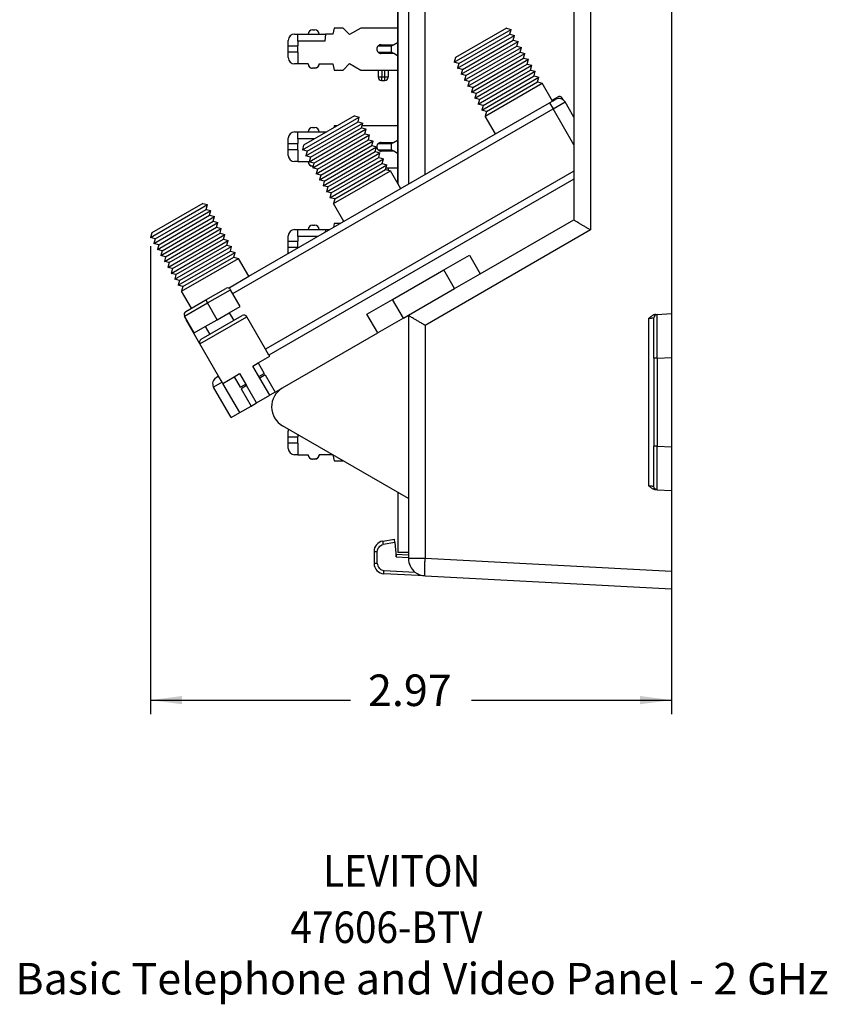
# Model space of a CAD drawing. Units: inches. Extents: x -20 to 20.1, y -5 to 15.7.
# Drawn here: x -2 to 2.6, y -5 to 0.6 of the extents above; entities that cross this region are included whole.
import ezdxf

# ---------------------------------------------------------------- set-up
doc = ezdxf.new("R2010")
doc.units = ezdxf.units.IN
doc.header["$MEASUREMENT"] = 0
doc.layers.add('1', color=7, linetype='Continuous')
doc.styles.add('CONVERTER_11', font='txt.shx', dxfattribs={"width": 0.9})
doc.dimstyles.new('ME10_DIM_10', dxfattribs={"dimtxt": 0.18, "dimasz": 0.18, "dimexe": 0.079921, "dimexo": 0.05, "dimgap": 0.1, "dimtad": 0, "dimtih": 1, "dimtoh": 1, "dimzin": 4, "dimdsep": 46, "dimtxsty": 'CONVERTER_11', "dimsah": 1, "dimcen": 0.09, "dimclrd": 2, "dimclre": 2, "dimclrt": 7, "dimadec": 0, "dimazin": 0, "dimtfac": 1, "dimtdec": 4, "dimtmove": 0, "dimatfit": 3, "dimfxl": 1, "dimtolj": 1, "dimtzin": 0, "dimarcsym": 0})

# ---------------------------------------------------------------- blocks, each defined once
blk = doc.blocks.new('SMT_110_IDC_3__1', base_point=(-0.4704, -0.7222))
at = {"color": 7, "linetype": 'Continuous'}
for p, q in [((-0.3314, -0.5601), (-0.3254, -0.5601)), ((-0.3254, -0.5601), (-0.3194, -0.5601)), ((-0.208, -0.5501), (-0.213, -0.5737)), ((-0.1722, -0.5501), (-0.208, -0.5501)), ((-0.4344, -0.5851), (-0.4154, -0.5851)), ((-0.4154, -0.5851), (-0.3564, -0.5851)), ((-0.4154, -0.6251), (-0.4154, -0.5851)), ((-0.3564, -0.5851), (-0.2944, -0.5851)), ((-0.2944, -0.5851), (-0.2585, -0.5851)), ((-0.2585, -0.5851), (-0.2599, -0.6007)), ((-0.2585, -0.5851), (-0.2328, -0.5851)), ((-0.4704, -0.6521), (-0.4704, -0.6211)), ((-0.4704, -0.6881), (-0.4704, -0.6521)), ((-0.4704, -0.6521), (-0.4154, -0.6521)), ((-0.4154, -0.6251), (-0.4154, -0.6521)), ((-0.3021, -0.6251), (-0.4154, -0.6251)), ((-0.4154, -0.6881), (-0.4154, -0.6521)), ((-0.4154, -0.6881), (-0.4704, -0.6881)), ((-0.4704, -0.7191), (-0.4704, -0.6881)), ((-0.4154, -0.6881), (-0.4154, -0.6905))]:
    blk.add_line(p, q, dxfattribs=at)
for centre, radius, start, end in [((-0.3314, -0.5851), 0.025, 90, -180), ((-0.3194, -0.5851), 0.025, 0, 90), ((-0.4344, -0.6211), 0.036, 90, 180), ((-0.4344, -0.7191), 0.036, 180, -175.0055)]:
    blk.add_arc(centre, radius, start, end, dxfattribs=at)
blk = doc.blocks.new('PWB__5', base_point=(0.1536, -2.4276))
at = {"color": 7, "linetype": 'Continuous'}
for p, q in [((0.2158, 3.3224), (0.2158, 3.3173)), ((0.2158, 3.3173), (0.2158, 3.1603)), ((0.1538, 3.314), (0.1538, 2.9574)), ((0.2158, 3.1603), (0.2158, 2.9942)), ((0.2158, 2.9942), (0.2158, 2.9289)), ((0.1536, 2.9574), (0.1536, 2.7966)), ((0.1538, 2.9574), (0.1536, 2.9574)), ((0.1538, 2.9574), (0.1538, 2.5974)), ((0.2158, 2.9289), (0.2158, 2.8656)), ((0.2158, 2.8656), (0.2158, 2.6124)), ((0.1536, 2.7966), (0.1536, 2.7366)), ((0.1536, 2.7366), (0.1536, 2.7146)), ((0.1536, 2.7146), (0.1536, 2.6386)), ((0.1536, 2.6386), (0.1536, 2.5566)), ((0.1538, 2.5974), (0.1538, 2.5824)), ((0.1536, 2.5566), (0.1536, 2.2388)), ((0.1538, 2.5824), (0.1538, 2.5564)), ((0.1538, 2.5564), (0.1538, 2.5414)), ((0.1538, 2.5414), (0.1538, 2.4364)), ((0.1538, 2.4364), (0.1538, -0.3219)), ((0.2158, 2.4214), (0.2158, 2.2409)), ((0.1536, 2.2388), (0.1536, 2.1788)), ((0.2158, 2.2409), (0.2158, 2.1411)), ((0.1536, 2.1788), (0.1536, 2.1568)), ((0.1536, 2.1568), (0.1536, 2.0808)), ((0.2158, 2.1411), (0.2158, -0.3261)), ((0.1536, 2.0808), (0.1536, 1.9988)), ((0.1536, 1.9988), (0.1536, 1.681)), ((0.1536, 1.681), (0.1536, 1.621)), ((0.1536, 1.621), (0.1536, 1.599)), ((0.1536, 1.599), (0.1536, 1.523)), ((0.1536, 1.523), (0.1536, 1.441)), ((0.1536, 1.441), (0.1536, 1.1233)), ((0.1536, 1.1233), (0.1536, 1.0633)), ((0.1536, 1.0633), (0.1536, 1.0413)), ((0.1536, 1.0413), (0.1536, 0.9653)), ((0.1536, 0.9653), (0.1536, 0.8833)), ((0.1536, 0.8833), (0.1536, 0.5655)), ((0.1536, 0.5655), (0.1536, 0.5055)), ((0.1536, 0.5055), (0.1536, 0.4835)), ((0.1536, 0.4835), (0.1536, 0.4075)), ((0.1536, 0.4075), (0.1536, 0.3255)), ((0.1536, 0.3255), (0.1536, 0.0077)), ((0.1536, 0.0077), (0.1536, -0.0523)), ((0.1536, -0.0523), (0.1536, -0.0743)), ((0.1536, -0.0743), (0.1536, -0.1503)), ((0.1536, -0.1503), (0.1536, -0.2323)), ((0.1536, -0.2323), (0.1536, -0.3216)), ((0.2158, -1.074), (0.2158, -1.2813)), ((0.2158, -1.2813), (0.2158, -1.3811)), ((0.2158, -1.3811), (0.2158, -1.5616)), ((0.2158, -1.5616), (0.2158, -1.5916)), ((0.2158, -1.5916), (0.2158, -1.6666)), ((0.2158, -1.6666), (0.2158, -1.6966)), ((0.2158, -1.6966), (0.2158, -1.7226)), ((0.2158, -1.7226), (0.2158, -1.7526)), ((0.2158, -1.7526), (0.2158, -2.0058)), ((0.2158, -2.0058), (0.2158, -2.0691)), ((0.2158, -2.0691), (0.2158, -2.1201)), ((0.1538, -2.0843), (0.1538, -2.4276)), ((0.2158, -2.1201), (0.2158, -2.1344)), ((0.2158, -2.1344), (0.2158, -2.2974)), ((0.2158, -2.2974), (0.2158, -2.4276)), ((0.2158, -2.4276), (0.1538, -2.4276))]:
    blk.add_line(p, q, dxfattribs=at)
blk = doc.blocks.new('SMT_110_IDC_1__6', base_point=(-0.4704, -1.9056))
at = {"color": 7, "linetype": 'Continuous'}
for p, q in [((-0.4704, -1.7676), (-0.4704, -1.7366)), ((-0.4704, -1.7676), (-0.4154, -1.7676)), ((-0.4704, -1.8036), (-0.4704, -1.7676)), ((-0.4154, -1.7557), (-0.4154, -1.7676)), ((-0.4154, -1.8036), (-0.4154, -1.7676)), ((-0.4704, -1.8346), (-0.4704, -1.8036)), ((-0.4154, -1.8036), (-0.4704, -1.8036)), ((-0.4154, -1.8036), (-0.4154, -1.8706)), ((-0.4154, -1.8706), (-0.4344, -1.8706)), ((-0.4154, -1.8706), (-0.3564, -1.8706)), ((-0.3564, -1.8706), (-0.3563, -1.8706)), ((-0.3194, -1.8956), (-0.3314, -1.8956)), ((-0.2946, -1.8706), (-0.2944, -1.8706)), ((-0.2164, -1.8706), (-0.2944, -1.8706)), ((-0.2153, -1.8712), (-0.208, -1.9056)), ((-0.208, -1.9056), (-0.1569, -1.9056)), ((-0.1569, -1.9056), (-0.1565, -1.9052))]:
    blk.add_line(p, q, dxfattribs=at)
for centre, radius, start, end in [((-0.4344, -1.7366), 0.036, 161.2345, 180), ((-0.4344, -1.8346), 0.036, 180, -90), ((-0.3314, -1.8706), 0.025, 180, -90), ((-0.3194, -1.8706), 0.025, -90, 0)]:
    blk.add_arc(centre, radius, start, end, dxfattribs=at)
for points, knots in [([(-0.3563, -1.8706), (-0.3562, -1.8719), (-0.3561, -1.8745), (-0.3551, -1.8785), (-0.353, -1.8835), (-0.3493, -1.8884), (-0.344, -1.8924), (-0.339, -1.8945), (-0.3348, -1.8954), (-0.3325, -1.8956), (-0.3314, -1.8956)], [0, 0, 0, 0, 0.00386165, 0.00772377, 0.01243946, 0.01992637, 0.0259707, 0.03213294, 0.03590005, 0.03900258, 0.03900258, 0.03900258, 0.03900258]), ([(-0.2946, -1.8706), (-0.2946, -1.8717), (-0.2947, -1.8743), (-0.2959, -1.8793), (-0.2984, -1.8843), (-0.3024, -1.889), (-0.3069, -1.8924), (-0.3118, -1.8945), (-0.3161, -1.8954), (-0.3184, -1.8956), (-0.3194, -1.8956)], [0, 0, 0, 0, 0.00332862, 0.00772332, 0.01521074, 0.01992589, 0.02597022, 0.03213246, 0.03589957, 0.0390021, 0.0390021, 0.0390021, 0.0390021])]:
    blk.add_open_spline(points, degree=3, knots=knots, dxfattribs=at)
blk = doc.blocks.new('SMT_110_IDC_4__7', base_point=(-0.4704, -0.2463))
at = {"color": 7, "linetype": 'Continuous'}
for p, q in [((-0.208, 0.0077), (-0.2105, -0.0039)), ((-0.1903, 0.0077), (-0.208, 0.0077)), ((0.1536, 0.0077), (-0.0496, 0.0077)), ((0.1536, 0.0077), (0.1536, -0.0523)), ((-0.4344, -0.0273), (-0.4154, -0.0273)), ((-0.4154, -0.0273), (-0.3564, -0.0273)), ((-0.4154, -0.0673), (-0.4154, -0.0273)), ((-0.3564, -0.0273), (-0.2944, -0.0273)), ((-0.3314, -0.0023), (-0.3254, -0.0023)), ((-0.3254, -0.0023), (-0.3194, -0.0023)), ((-0.2944, -0.0273), (-0.2585, -0.0273)), ((-0.2585, -0.0273), (-0.2589, -0.0319)), ((-0.2585, -0.0273), (-0.2509, -0.0273)), ((0.1536, -0.0523), (0.1536, -0.0743)), ((-0.4704, -0.0943), (-0.4704, -0.0633)), ((-0.4704, -0.1303), (-0.4704, -0.0943)), ((-0.4704, -0.0943), (-0.4154, -0.0943)), ((-0.4154, -0.0673), (-0.4154, -0.0943)), ((-0.3202, -0.0673), (-0.4154, -0.0673)), ((-0.4154, -0.1303), (-0.4154, -0.0943)), ((0.0428, -0.0943), (0.1189, -0.0943)), ((0.0601, -0.0874), (0.1309, -0.0874)), ((0.1189, -0.0943), (0.1309, -0.0874)), ((0.1189, -0.1303), (0.1189, -0.0943)), ((0.1309, -0.0874), (0.1536, -0.0743)), ((-0.4154, -0.1303), (-0.4704, -0.1303)), ((-0.4704, -0.1613), (-0.4704, -0.1303)), ((-0.4154, -0.1303), (-0.4154, -0.1973)), ((0.0427, -0.1303), (0.1189, -0.1303)), ((0.1312, -0.1374), (0.0601, -0.1374)), ((0.1312, -0.1374), (0.1189, -0.1303)), ((0.1536, -0.1503), (0.1312, -0.1374)), ((0.1536, -0.1503), (0.1536, -0.2323)), ((-0.4154, -0.1973), (-0.4344, -0.1973)), ((-0.4154, -0.1973), (-0.3564, -0.1973)), ((-0.3564, -0.1973), (-0.3563, -0.1973)), ((-0.3281, -0.2223), (-0.3314, -0.2223)), ((0.0878, -0.2323), (0.0996, -0.2323)), ((0.0996, -0.2323), (0.1536, -0.2323)), ((0.0996, -0.2323), (0.0996, -0.2463))]:
    blk.add_line(p, q, dxfattribs=at)
for centre, radius, start, end in [((-0.4344, -0.0633), 0.036, 90, 180), ((-0.3314, -0.0273), 0.025, 90, -180), ((-0.3194, -0.0273), 0.025, 0, 90), ((0.0601, -0.1124), 0.025, 133.6629, -134.2267), ((0.0601, -0.1124), 0.025, 90, 133.6629), ((-0.4344, -0.1613), 0.036, 180, -90), ((0.0601, -0.1124), 0.025, -134.2267, -90), ((-0.3314, -0.1973), 0.025, 180, -90)]:
    blk.add_arc(centre, radius, start, end, dxfattribs=at)
blk.add_open_spline([(-0.3563, -0.1973), (-0.3562, -0.1984), (-0.3561, -0.201), (-0.3551, -0.2055), (-0.3528, -0.2106), (-0.3491, -0.215), (-0.3444, -0.2188), (-0.3394, -0.2211), (-0.3348, -0.2221), (-0.3325, -0.2222), (-0.3314, -0.2223)], degree=3, knots=[0, 0, 0, 0, 0.00332862, 0.00772332, 0.01382312, 0.01993067, 0.02472842, 0.03213319, 0.03590029, 0.03900283, 0.03900283, 0.03900283, 0.03900283], dxfattribs=at)
blk = doc.blocks.new('SMT_110_IDC_5__8', base_point=(-0.4704, 0.2655))
at = {"color": 7, "linetype": 'Continuous'}
for p, q in [((-0.208, 0.5655), (-0.2154, 0.5305)), ((-0.1569, 0.5655), (-0.208, 0.5655)), ((-0.1204, 0.529), (-0.1569, 0.5655)), ((-0.0572, 0.5655), (-0.1204, 0.529)), ((0.1536, 0.5655), (-0.0572, 0.5655)), ((0.1536, 0.5655), (0.1536, 0.5055)), ((-0.4344, 0.5305), (-0.4154, 0.5305)), ((-0.4154, 0.5305), (-0.3564, 0.5305)), ((-0.4154, 0.4905), (-0.4154, 0.5305)), ((-0.3564, 0.5305), (-0.2944, 0.5305)), ((-0.3314, 0.5555), (-0.3254, 0.5555)), ((-0.3254, 0.5555), (-0.3194, 0.5555)), ((-0.2944, 0.5305), (-0.2585, 0.5305)), ((-0.2585, 0.5305), (-0.262, 0.4905)), ((-0.2154, 0.5305), (-0.2585, 0.5305)), ((-0.4704, 0.4635), (-0.4704, 0.4945)), ((-0.4704, 0.4275), (-0.4704, 0.4635)), ((-0.4704, 0.4635), (-0.4154, 0.4635)), ((-0.4154, 0.4905), (-0.4154, 0.4635)), ((-0.262, 0.4905), (-0.4154, 0.4905)), ((-0.4154, 0.4275), (-0.4154, 0.4635)), ((0.0428, 0.4635), (0.1189, 0.4635)), ((0.0601, 0.4704), (0.1309, 0.4704)), ((0.1189, 0.4635), (0.1309, 0.4704)), ((0.1189, 0.4275), (0.1189, 0.4635)), ((0.1309, 0.4704), (0.1536, 0.4835)), ((0.1536, 0.5055), (0.1536, 0.4835)), ((-0.4704, 0.3965), (-0.4704, 0.4275)), ((-0.4154, 0.4275), (-0.4704, 0.4275)), ((-0.4154, 0.4275), (-0.4154, 0.3605)), ((0.0427, 0.4275), (0.1189, 0.4275)), ((0.1312, 0.4204), (0.0601, 0.4204)), ((0.1312, 0.4204), (0.1189, 0.4275)), ((0.1536, 0.4075), (0.1312, 0.4204)), ((0.1536, 0.4075), (0.1536, 0.3255)), ((-0.4154, 0.3605), (-0.4344, 0.3605)), ((-0.3564, 0.3605), (-0.4154, 0.3605)), ((-0.3564, 0.3605), (-0.3563, 0.3605)), ((-0.2946, 0.3605), (-0.2944, 0.3605)), ((-0.2944, 0.3605), (-0.2154, 0.3605)), ((-0.2154, 0.3605), (-0.208, 0.3255)), ((-0.1569, 0.3255), (-0.1204, 0.362)), ((-0.1204, 0.362), (-0.0572, 0.3255)), ((-0.3194, 0.3355), (-0.3314, 0.3355)), ((-0.208, 0.3255), (-0.1569, 0.3255)), ((-0.0572, 0.3255), (0.0426, 0.3255)), ((0.0426, 0.3255), (0.0426, 0.2853)), ((0.0426, 0.3255), (0.0626, 0.3255)), ((0.0626, 0.3255), (0.0796, 0.3255)), ((0.0796, 0.3255), (0.0996, 0.3255)), ((0.0996, 0.3255), (0.0996, 0.2853)), ((0.0996, 0.3255), (0.1536, 0.3255)), ((0.0626, 0.2655), (0.0624, 0.2655)), ((0.0626, 0.2655), (0.0796, 0.2655)), ((0.0798, 0.2655), (0.0796, 0.2655))]:
    blk.add_line(p, q, dxfattribs=at)
at = {"color": 124, "linetype": 'Continuous'}
for p, q in [((0.0626, 0.2853), (0.0426, 0.2853)), ((0.0626, 0.3255), (0.0626, 0.2853)), ((0.0626, 0.2655), (0.0626, 0.2853)), ((0.0796, 0.2853), (0.0626, 0.2853)), ((0.0796, 0.3255), (0.0796, 0.2853)), ((0.0996, 0.2853), (0.0796, 0.2853)), ((0.0796, 0.2853), (0.0796, 0.2655))]:
    blk.add_line(p, q, dxfattribs=at)
at = {"color": 7, "linetype": 'Continuous'}
for centre, radius, start, end in [((-0.4344, 0.4945), 0.036, 90, 180), ((-0.3314, 0.5305), 0.025, 90, -180), ((-0.3194, 0.5305), 0.025, 0, 90), ((0.0601, 0.4454), 0.025, 133.6629, -134.2267), ((0.0601, 0.4454), 0.025, 90, 133.6629), ((-0.4344, 0.3965), 0.036, 180, -90), ((0.0601, 0.4454), 0.025, -134.2267, -90), ((-0.3314, 0.3605), 0.025, 180, -90), ((-0.3194, 0.3605), 0.025, -90, 0), ((0.0624, 0.2853), 0.0198, 180, -90), ((0.0798, 0.2853), 0.0198, -90, 0)]:
    blk.add_arc(centre, radius, start, end, dxfattribs=at)
for points, knots in [([(-0.3563, 0.3605), (-0.3562, 0.359), (-0.3561, 0.3564), (-0.3549, 0.352), (-0.3528, 0.3472), (-0.3489, 0.3424), (-0.344, 0.3387), (-0.339, 0.3366), (-0.3348, 0.3357), (-0.3325, 0.3356), (-0.3314, 0.3355)], [0, 0, 0, 0, 0.00439463, 0.00772332, 0.01382312, 0.01993067, 0.025975, 0.03213724, 0.03590434, 0.03900688, 0.03900688, 0.03900688, 0.03900688]), ([(-0.2946, 0.3605), (-0.2946, 0.3594), (-0.2947, 0.3568), (-0.2958, 0.3523), (-0.2981, 0.3472), (-0.3023, 0.3421), (-0.3073, 0.3385), (-0.3123, 0.3365), (-0.3161, 0.3357), (-0.3184, 0.3356), (-0.3194, 0.3355)], [0, 0, 0, 0, 0.00332862, 0.00772332, 0.01382312, 0.01993067, 0.02737467, 0.03213272, 0.03589982, 0.03900236, 0.03900236, 0.03900236, 0.03900236])]:
    blk.add_open_spline(points, degree=3, knots=knots, dxfattribs=at)
blk = doc.blocks.new('1X9_Bridged_Telephone_Board__10', base_point=(-0.4704, -2.4276))
for name, p in [('PWB__5', (0.1536, -2.4276)), ('SMT_110_IDC_5__8', (-0.4704, 0.2655)), ('SMT_110_IDC_4__7', (-0.4704, -0.2463)), ('SMT_110_IDC_3__1', (-0.4704, -0.7222)), ('SMT_110_IDC_1__6', (-0.4704, -1.9056))]:
    blk.add_blockref(name, p)
blk = doc.blocks.new('screw1__11', base_point=(-1.0645, -1.4847))
at = {"color": 7, "linetype": 'Continuous'}
for p, q in [((-0.9404, -0.9868), (-0.8262, -0.9209)), ((-0.7442, -1.0235), (-0.7993, -0.9281)), ((-1.0546, -1.0527), (-0.9404, -0.9868)), ((-0.9404, -0.9868), (-0.9306, -1.0038)), ((-0.8754, -1.0993), (-0.9306, -1.0038)), ((-0.8754, -1.0993), (-0.8072, -1.0599)), ((-0.8072, -1.0599), (-0.7442, -1.0235)), ((-0.8072, -1.0599), (-0.7817, -1.1043)), ((-1.0067, -1.1751), (-1.0618, -1.0796)), ((-0.9436, -1.1387), (-0.8754, -1.0993)), ((-1.0067, -1.1751), (-0.9436, -1.1387)), ((-0.9436, -1.1387), (-0.918, -1.183)), ((-0.6419, -1.3463), (-0.6074, -1.406)), ((-0.7783, -1.4251), (-0.7438, -1.4847)), ((-0.6381, -1.4237), (-0.6074, -1.406)), ((-0.7438, -1.4847), (-0.7131, -1.467))]:
    blk.add_line(p, q, dxfattribs=at)
at = {"color": 124, "linetype": 'Continuous'}
for p, q in [((-0.9306, -1.0038), (-0.7993, -0.9281)), ((-1.0618, -1.0796), (-0.9306, -1.0038))]:
    blk.add_line(p, q, dxfattribs=at)
at = {"color": 7, "linetype": 'Continuous'}
for centre, start, end in [((-0.8163, -0.9379), 30, 120), ((-1.0448, -1.0698), 120, -150)]:
    blk.add_arc(centre, 0.0197, start, end, dxfattribs=at)
blk = doc.blocks.new('screw2__12', base_point=(1.0342, 0.1532))
at = {"color": 7, "linetype": 'Continuous'}
for p, q in [((1.0342, 0.1532), (1.0661, 0.1717)), ((1.0983, 0.1553), (1.093, 0.1645))]:
    blk.add_line(p, q, dxfattribs=at)
at = {"color": 124, "linetype": 'Continuous'}
blk.add_line((1.0874, 0.1612), (1.093, 0.1645), dxfattribs=at)
at = {"color": 7, "linetype": 'Continuous'}
blk.add_arc((1.076, 0.1546), 0.0197, 30, 120, dxfattribs=at)
blk = doc.blocks.new('screws2__13', base_point=(-1.0645, -1.4847))
for name, p in [('screw2__12', (1.0342, 0.1532)), ('screw1__11', (-1.0645, -1.4847))]:
    blk.add_blockref(name, p)
blk = doc.blocks.new('58171-01__14', base_point=(-1.2559, -1.6581))
at = {"color": 7, "linetype": 'Continuous'}
for p, q in [((0.774, 0.5645), (0.4833, 0.3966)), ((0.774, 0.5645), (0.8009, 0.5572)), ((0.4761, 0.3697), (0.8009, 0.5572)), ((0.4958, 0.3357), (0.8206, 0.5232)), ((0.503, 0.3625), (0.7937, 0.5304)), ((0.7937, 0.5304), (0.8009, 0.5572)), ((0.7937, 0.5304), (0.8206, 0.5232)), ((0.8134, 0.4963), (0.8206, 0.5232)), ((0.5155, 0.3016), (0.8403, 0.4891)), ((0.5227, 0.3284), (0.8134, 0.4963)), ((0.5352, 0.2675), (0.8599, 0.455)), ((0.5424, 0.2943), (0.8331, 0.4622)), ((0.8134, 0.4963), (0.8403, 0.4891)), ((0.8331, 0.4622), (0.8403, 0.4891)), ((0.8331, 0.4622), (0.8599, 0.455)), ((0.8527, 0.4281), (0.8599, 0.455)), ((0.4833, 0.3966), (0.4761, 0.3697)), ((0.5549, 0.2334), (0.8796, 0.4209)), ((0.5621, 0.2603), (0.8527, 0.4281)), ((0.5818, 0.2262), (0.8724, 0.394)), ((0.8527, 0.4281), (0.8796, 0.4209)), ((0.8724, 0.394), (0.8796, 0.4209)), ((0.8724, 0.394), (0.8993, 0.3868)), ((0.503, 0.3625), (0.4761, 0.3697)), ((0.503, 0.3625), (0.4958, 0.3357)), ((0.5746, 0.1993), (0.8993, 0.3868)), ((0.5942, 0.1652), (0.919, 0.3527)), ((0.6014, 0.1921), (0.8921, 0.3599)), ((0.8921, 0.3599), (0.8993, 0.3868)), ((0.8921, 0.3599), (0.919, 0.3527)), ((0.9118, 0.3258), (0.919, 0.3527)), ((0.5227, 0.3284), (0.4958, 0.3357)), ((0.5227, 0.3284), (0.5155, 0.3016)), ((0.5424, 0.2943), (0.5155, 0.3016)), ((0.5424, 0.2943), (0.5352, 0.2675)), ((0.6139, 0.1311), (0.9387, 0.3186)), ((0.6211, 0.158), (0.9118, 0.3258)), ((0.6336, 0.097), (0.9584, 0.2845)), ((0.6408, 0.1239), (0.9315, 0.2917)), ((0.9118, 0.3258), (0.9387, 0.3186)), ((0.9315, 0.2917), (0.9387, 0.3186)), ((0.9315, 0.2917), (0.9584, 0.2845)), ((0.9512, 0.2576), (0.9584, 0.2845)), ((0.5621, 0.2603), (0.5352, 0.2675)), ((0.5621, 0.2603), (0.5549, 0.2334)), ((0.5818, 0.2262), (0.5549, 0.2334)), ((0.5818, 0.2262), (0.5746, 0.1993)), ((0.6533, 0.0629), (0.9781, 0.2504)), ((0.6605, 0.0898), (0.9512, 0.2576)), ((0.9512, 0.2576), (0.9781, 0.2504)), ((1.0371, 0.1481), (0.9781, 0.2504)), ((0.6014, 0.1921), (0.5746, 0.1993)), ((0.6014, 0.1921), (0.5942, 0.1652)), ((0.6211, 0.158), (0.5942, 0.1652)), ((0.6211, 0.158), (0.6139, 0.1311)), ((0.6408, 0.1239), (0.6139, 0.1311)), ((0.6408, 0.1239), (0.6336, 0.097)), ((0.7123, -0.0394), (1.0205, 0.1385)), ((1.0205, 0.1385), (1.0371, 0.1481)), ((1.0371, 0.1481), (1.0546, 0.1582)), ((1.1588, 0.0563), (1.1084, 0.1438)), ((-0.3899, -0.1303), (-0.0651, 0.0572)), ((-0.092, 0.0645), (-0.3827, -0.1034)), ((-0.092, 0.0645), (-0.0651, 0.0572)), ((-0.0723, 0.0304), (-0.0651, 0.0572)), ((0.6605, 0.0898), (0.6336, 0.097)), ((0.6605, 0.0898), (0.6533, 0.0629)), ((0.7123, -0.0394), (0.6533, 0.0629)), ((-0.3702, -0.1643), (-0.0455, 0.0232)), ((-0.363, -0.1375), (-0.0723, 0.0304)), ((-0.0723, 0.0304), (-0.0455, 0.0232)), ((-0.0527, -0.0037), (-0.0455, 0.0232)), ((-0.6949, -0.8519), (0.7123, -0.0394)), ((-0.3505, -0.1984), (-0.0258, -0.0109)), ((-0.3433, -0.1716), (-0.0527, -0.0037)), ((-0.3308, -0.2325), (-0.0061, -0.045)), ((-0.3236, -0.2057), (-0.033, -0.0378)), ((-0.0527, -0.0037), (-0.0258, -0.0109)), ((-0.033, -0.0378), (-0.0258, -0.0109)), ((-0.033, -0.0378), (-0.0061, -0.045)), ((-0.0133, -0.0719), (-0.0061, -0.045)), ((-0.3827, -0.1034), (-0.3899, -0.1303)), ((-0.3112, -0.2666), (0.0136, -0.0791)), ((-0.304, -0.2397), (-0.0133, -0.0719)), ((-0.2843, -0.2738), (0.0064, -0.106)), ((-0.0133, -0.0719), (0.0136, -0.0791)), ((0.0064, -0.106), (0.0136, -0.0791)), ((0.0064, -0.106), (0.0333, -0.1132)), ((-0.363, -0.1375), (-0.3899, -0.1303)), ((-0.363, -0.1375), (-0.3702, -0.1643)), ((-0.3433, -0.1716), (-0.3702, -0.1643)), ((-0.2915, -0.3007), (0.0333, -0.1132)), ((-0.2718, -0.3348), (0.053, -0.1473)), ((-0.2646, -0.3079), (0.0261, -0.1401)), ((0.0261, -0.1401), (0.0333, -0.1132)), ((0.0261, -0.1401), (0.053, -0.1473)), ((0.0458, -0.1742), (0.053, -0.1473)), ((-0.3433, -0.1716), (-0.3505, -0.1984)), ((-0.3236, -0.2057), (-0.3505, -0.1984)), ((-0.3236, -0.2057), (-0.3308, -0.2325)), ((-0.2521, -0.3689), (0.0727, -0.1814)), ((-0.2449, -0.342), (0.0458, -0.1742)), ((-0.2324, -0.403), (0.0923, -0.2155)), ((-0.2252, -0.3761), (0.0655, -0.2083)), ((0.0458, -0.1742), (0.0727, -0.1814)), ((0.0655, -0.2083), (0.0727, -0.1814)), ((0.0655, -0.2083), (0.0923, -0.2155)), ((0.0851, -0.2424), (0.0923, -0.2155)), ((1.1588, -0.2521), (-0.5999, -1.2675)), ((-0.304, -0.2397), (-0.3308, -0.2325)), ((-0.304, -0.2397), (-0.3112, -0.2666)), ((-0.2843, -0.2738), (-0.3112, -0.2666)), ((-0.2843, -0.2738), (-0.2915, -0.3007)), ((-0.2127, -0.4371), (0.112, -0.2496)), ((-0.2055, -0.4102), (0.0851, -0.2424)), ((0.0851, -0.2424), (0.112, -0.2496)), ((0.1711, -0.3519), (0.112, -0.2496)), ((-0.2646, -0.3079), (-0.2915, -0.3007)), ((-0.2646, -0.3079), (-0.2718, -0.3348)), ((-0.2449, -0.342), (-0.2718, -0.3348)), ((-0.2449, -0.342), (-0.2521, -0.3689)), ((-0.2252, -0.3761), (-0.2521, -0.3689)), ((-0.2252, -0.3761), (-0.2324, -0.403)), ((-1.2559, -0.6303), (-0.9312, -0.4428)), ((-0.9581, -0.4355), (-1.2487, -0.6034)), ((-0.9581, -0.4355), (-0.9312, -0.4428)), ((-0.9384, -0.4696), (-0.9312, -0.4428)), ((-0.2055, -0.4102), (-0.2324, -0.403)), ((-0.2055, -0.4102), (-0.2127, -0.4371)), ((-0.1537, -0.5394), (-0.2127, -0.4371)), ((-1.2362, -0.6643), (-0.9115, -0.4768)), ((-1.229, -0.6375), (-0.9384, -0.4696)), ((-1.2093, -0.6716), (-0.9187, -0.5037)), ((-0.9384, -0.4696), (-0.9115, -0.4768)), ((-0.9187, -0.5037), (-0.9115, -0.4768)), ((-0.9187, -0.5037), (-0.8918, -0.5109)), ((-1.2166, -0.6984), (-0.8918, -0.5109)), ((-1.1969, -0.7325), (-0.8721, -0.545)), ((-1.1897, -0.7057), (-0.899, -0.5378)), ((-0.899, -0.5378), (-0.8918, -0.5109)), ((-0.899, -0.5378), (-0.8721, -0.545)), ((-0.8793, -0.5719), (-0.8721, -0.545)), ((0.6248, -0.8377), (1.1588, -0.5295)), ((-1.2487, -0.6034), (-1.2559, -0.6303)), ((-1.1772, -0.7666), (-0.8524, -0.5791)), ((-1.17, -0.7397), (-0.8793, -0.5719)), ((-1.1575, -0.8007), (-0.8327, -0.6132)), ((-1.1503, -0.7738), (-0.8596, -0.606)), ((-0.8793, -0.5719), (-0.8524, -0.5791)), ((-0.8596, -0.606), (-0.8524, -0.5791)), ((-0.8596, -0.606), (-0.8327, -0.6132)), ((-0.8399, -0.6401), (-0.8327, -0.6132)), ((-1.229, -0.6375), (-1.2559, -0.6303)), ((-1.229, -0.6375), (-1.2362, -0.6643)), ((-1.2093, -0.6716), (-1.2362, -0.6643)), ((-1.2093, -0.6716), (-1.2166, -0.6984)), ((-1.1378, -0.8348), (-0.8131, -0.6473)), ((-1.1306, -0.8079), (-0.8399, -0.6401)), ((-1.1109, -0.842), (-0.8203, -0.6742)), ((-0.8399, -0.6401), (-0.8131, -0.6473)), ((-0.8203, -0.6742), (-0.8131, -0.6473)), ((-0.8203, -0.6742), (-0.7934, -0.6814)), ((-1.1897, -0.7057), (-1.2166, -0.6984)), ((-1.1897, -0.7057), (-1.1969, -0.7325)), ((-1.1181, -0.8689), (-0.7934, -0.6814)), ((-1.0984, -0.903), (-0.7737, -0.7155)), ((-1.0912, -0.8761), (-0.8006, -0.7083)), ((-0.8006, -0.7083), (-0.7934, -0.6814)), ((-0.8006, -0.7083), (-0.7737, -0.7155)), ((-0.7809, -0.7424), (-0.7737, -0.7155)), ((0.4167, -0.8147), (0.5628, -0.7303)), ((0.5628, -0.7303), (0.6248, -0.8377)), ((-1.17, -0.7397), (-1.1969, -0.7325)), ((-1.17, -0.7397), (-1.1772, -0.7666)), ((-1.1503, -0.7738), (-1.1772, -0.7666)), ((-1.1503, -0.7738), (-1.1575, -0.8007)), ((-1.0788, -0.9371), (-0.754, -0.7496)), ((-1.0716, -0.9102), (-0.7809, -0.7424)), ((-0.7809, -0.7424), (-0.754, -0.7496)), ((-0.6949, -0.8519), (-0.754, -0.7496)), ((-1.1306, -0.8079), (-1.1575, -0.8007)), ((-1.1306, -0.8079), (-1.1378, -0.8348)), ((-1.1109, -0.842), (-1.1378, -0.8348)), ((-1.1109, -0.842), (-1.1181, -0.8689)), ((0.1244, -0.9835), (0.4167, -0.8147)), ((0.4787, -0.9221), (0.6248, -0.8377)), ((-1.0912, -0.8761), (-1.1181, -0.8689)), ((-1.0912, -0.8761), (-1.0984, -0.903)), ((-0.8111, -0.9189), (-0.6949, -0.8519)), ((-1.0716, -0.9102), (-1.0984, -0.903)), ((-1.0716, -0.9102), (-1.0788, -0.9371)), ((-1.0227, -1.0343), (-1.0788, -0.9371)), ((0.3105, -1.0192), (0.4787, -0.9221)), ((-0.0218, -1.0679), (0.1244, -0.9835)), ((0.2158, -1.074), (0.3105, -1.0192)), ((-0.9738, -1.2379), (-1.0516, -1.1033)), ((-0.9666, -1.2111), (-0.7331, -1.0762)), ((-0.5999, -1.2675), (-0.7062, -1.0834)), ((0.0402, -1.1753), (-0.0218, -1.0679)), ((0.1864, -1.0909), (0.0402, -1.1753)), ((0.1864, -1.0909), (0.2158, -1.074)), ((-0.5028, -1.4888), (0.0402, -1.1753)), ((-0.8675, -1.4221), (-0.9738, -1.2379)), ((-0.5802, -1.3016), (-0.5999, -1.2675)), ((-0.6726, -1.3641), (-0.6419, -1.3463)), ((-0.6419, -1.3463), (-0.5763, -1.3084)), ((-0.5763, -1.3084), (-0.5802, -1.3016)), ((-0.6332, -1.4323), (-0.6726, -1.3641)), ((-0.8675, -1.4221), (-0.882, -1.4304)), ((-0.8478, -1.4562), (-0.8675, -1.4221)), ((-0.8439, -1.463), (-0.8478, -1.4562)), ((-0.8439, -1.463), (-0.7783, -1.4251)), ((-0.7783, -1.4251), (-0.7476, -1.4074)), ((-0.7476, -1.4074), (-0.7082, -1.4756)), ((-0.6025, -1.4145), (-0.6332, -1.4323)), ((-0.5761, -1.5311), (-0.6332, -1.4323)), ((-0.6025, -1.4145), (-0.5454, -1.5134)), ((-0.796, -1.6581), (-0.8964, -1.4842)), ((-0.7475, -1.63), (-0.8439, -1.463)), ((-0.7082, -1.4756), (-0.7389, -1.4933)), ((-0.7389, -1.4933), (-0.6818, -1.5922)), ((-0.6511, -1.5744), (-0.7082, -1.4756)), ((-0.5454, -1.5134), (-0.5761, -1.5311)), ((-0.5454, -1.5134), (-0.5053, -1.4903)), ((-0.5053, -1.4903), (-0.5028, -1.4888)), ((-0.6511, -1.5744), (-0.5761, -1.5311)), ((-0.7475, -1.63), (-0.6818, -1.5922)), ((-0.6818, -1.5922), (-0.6511, -1.5744)), ((-0.796, -1.6581), (-0.7475, -1.63))]:
    blk.add_line(p, q, dxfattribs=at)
at = {"color": 124, "linetype": 'Continuous'}
for p, q in [((1.0205, 0.1385), (1.0402, 0.1044)), ((1.0402, 0.1044), (1.1084, 0.1438)), ((-0.7865, -0.9502), (1.0402, 0.1044)), ((1.1588, -0.1011), (1.0402, 0.1044)), ((1.1588, -0.2976), (-0.5802, -1.3016)), ((0.4787, -0.9221), (0.4167, -0.8147)), ((0.1864, -1.0909), (0.1244, -0.9835)), ((-1.0516, -1.1033), (-1.049, -1.1018)), ((-0.9738, -1.2379), (-0.7062, -1.0834)), ((-0.8478, -1.4562), (-0.8964, -1.4842))]:
    blk.add_line(p, q, dxfattribs=at)
at = {"color": 7, "linetype": 'Continuous'}
for centre, radius, start, end in [((1.0743, 0.1241), 0.0394, 30, 120), ((-1.0175, -1.0836), 0.0394, -172.3316, -150), ((-0.7232, -1.0933), 0.0197, 30, 120), ((-0.9568, -1.2281), 0.0197, 120, -150), ((-0.8623, -1.4645), 0.0394, 120, -150)]:
    blk.add_arc(centre, radius, start, end, dxfattribs=at)
blk = doc.blocks.new('a1__15', base_point=(-1.2559, -1.6581))
for name, p in [('58171-01__14', (-1.2559, -1.6581)), ('screws2__13', (-1.0645, -1.4847))]:
    blk.add_blockref(name, p)
blk = doc.blocks.new('58608__16', base_point=(-0.5653, -2.636))
at = {"color": 7, "linetype": 'Continuous'}
for p, q in [((1.1588, 3.3668), (1.1588, -0.5295)), ((0.2158, 2.1411), (0.2158, -0.3261)), ((1.7158, 1.9247), (1.7158, -1.0648)), ((0.6248, -0.8377), (1.1588, -0.5295)), ((0.4787, -0.9221), (0.6248, -0.8377)), ((0.3105, -1.0192), (0.4787, -0.9221)), ((0.2158, -1.074), (0.3105, -1.0192)), ((1.6343, -1.0691), (1.7158, -1.0648)), ((1.7158, -1.0648), (1.7158, -1.3145)), ((0.1864, -1.0909), (0.0402, -1.1753)), ((0.1864, -1.0909), (0.2158, -1.074)), ((0.2158, -1.074), (0.2158, -1.2813)), ((1.6158, -1.3188), (1.6158, -1.0886)), ((1.6257, -1.0696), (1.6343, -1.0691)), ((-0.5028, -1.4888), (0.0402, -1.1753)), ((0.2158, -1.2813), (0.2158, -1.3811)), ((1.6158, -1.3188), (1.6158, -1.8214)), ((1.7158, -1.3145), (1.7158, -1.8257)), ((0.2158, -1.3811), (0.2158, -1.5616)), ((-0.5053, -1.4903), (-0.5028, -1.4888)), ((0.2158, -1.5616), (0.2158, -1.5916)), ((0.2158, -1.5916), (0.2158, -1.6666)), ((0.2158, -1.6666), (0.2158, -1.6966)), ((0.2158, -2.1201), (-0.5028, -1.7053)), ((0.2158, -1.6966), (0.2158, -1.7226)), ((0.2158, -1.7226), (0.2158, -1.7526)), ((0.2158, -1.7526), (0.2158, -2.0058)), ((1.6158, -2.0515), (1.6158, -1.8214)), ((1.7158, -1.8257), (1.7158, -2.0753)), ((0.2158, -2.0058), (0.2158, -2.0691)), ((0.2158, -2.0691), (0.2158, -2.1201)), ((1.6343, -2.0711), (1.6257, -2.0706)), ((1.6343, -2.0711), (1.7158, -2.0753)), ((1.7158, -2.0753), (1.7158, -2.5362)), ((0.2158, -2.1201), (0.2158, -2.1344)), ((0.2158, -2.1344), (0.2158, -2.2974)), ((0.2158, -2.2974), (0.2158, -2.4276)), ((0.0683, -2.3637), (0.1359, -2.3517)), ((0.1376, -2.3712), (0.1359, -2.3517)), ((0.1376, -2.3712), (0.1448, -2.4537)), ((0.0188, -2.4227), (0.0188, -2.4902)), ((0.1448, -2.4537), (0.1456, -2.4387)), ((0.1448, -2.4537), (0.2158, -2.4574)), ((0.1456, -2.4387), (0.2158, -2.4424)), ((0.2158, -2.4276), (0.2158, -2.4574)), ((0.2158, -2.4574), (0.2158, -2.4625)), ((0.3105, -2.5624), (0.0756, -2.5501)), ((0.3105, -2.5624), (1.7158, -2.636)), ((1.7158, -2.5362), (1.7158, -2.636))]:
    blk.add_line(p, q, dxfattribs=at)
at = {"color": 124, "linetype": 'Continuous'}
for p, q in [((1.2536, 3.3718), (1.2536, -0.5872)), ((0.3105, -0.2714), (0.3105, 2.4364)), ((1.2536, -0.5872), (0.3105, -1.1317)), ((1.5873, -2.049), (1.5873, -1.0911)), ((0.3105, -1.1317), (0.3105, -2.4625)), ((1.6343, -1.3188), (1.7158, -1.3145)), ((1.6343, -1.3188), (1.6343, -1.8214)), ((1.6343, -1.8214), (1.7158, -1.8257)), ((0.1376, -2.3712), (0.0711, -2.3829)), ((0.0188, -2.4227), (0.0377, -2.4227)), ((0.0377, -2.4902), (0.0377, -2.4227)), ((0.3105, -2.4625), (0.2158, -2.4625)), ((1.7158, -2.5362), (0.3105, -2.4625)), ((0.076, -2.5305), (0.2523, -2.5398))]:
    blk.add_line(p, q, dxfattribs=at)
at = {"color": 7, "linetype": 'Continuous'}
for centre, radius, start, end in [((-0.4403, -1.597), 0.125, 121.3421, -120), ((-0.4403, -1.597), 0.125, 120, 121.3421), ((0.0788, -2.4227), 0.06, 100, 180), ((0.3158, -2.4625), 0.1, -180, -129.4205), ((0.0788, -2.4902), 0.06, 180, -93), ((0.3158, -2.4625), 0.1, -129.4205, -93)]:
    blk.add_arc(centre, radius, start, end, dxfattribs=at)
for points, knots in [([(1.2536, -0.5872), (1.2473, -0.5835), (1.2351, -0.5764), (1.2175, -0.5661), (1.2013, -0.5565), (1.1879, -0.5484), (1.1773, -0.5419), (1.1697, -0.5371), (1.1642, -0.5335), (1.1606, -0.5313), (1.1592, -0.5299), (1.1588, -0.5295)], [0, 0, 0, 0, 0.0217796, 0.0424296, 0.061409, 0.0781769, 0.0894741, 0.0985178, 0.1051932, 0.1093882, 0.1110109, 0.1110109, 0.1110109, 0.1110109]), ([(0.3105, -1.1317), (0.3043, -1.128), (0.292, -1.1209), (0.2744, -1.1106), (0.2582, -1.1009), (0.2448, -1.0929), (0.2342, -1.0864), (0.2266, -1.0816), (0.2211, -1.0779), (0.2175, -1.0757), (0.2161, -1.0744), (0.2158, -1.074)], [0, 0, 0, 0, 0.0217796, 0.0424296, 0.061409, 0.0781769, 0.0894741, 0.0985178, 0.1051932, 0.1093882, 0.1110109, 0.1110109, 0.1110109, 0.1110109]), ([(1.6257, -1.0696), (1.6253, -1.0696), (1.6247, -1.0696), (1.6217, -1.07), (1.6168, -1.0712), (1.6106, -1.0739), (1.6052, -1.0771), (1.6003, -1.0805), (1.5966, -1.0834), (1.5938, -1.0857), (1.5916, -1.0875), (1.5895, -1.0893), (1.588, -1.0905), (1.5873, -1.0911)], [0, 0, 0, 0, 0.00100868, 0.00204676, 0.0089926, 0.01584823, 0.02238068, 0.02800343, 0.03356343, 0.03638816, 0.03914853, 0.0419413, 0.04473377, 0.04473377, 0.04473377, 0.04473377]), ([(1.6343, -1.0691), (1.6294, -1.0706), (1.6195, -1.0736), (1.617, -1.0836), (1.6158, -1.0886)], [0, 0, 0, 0, 0.01440732, 0.02881463, 0.02881463, 0.02881463, 0.02881463]), ([(1.6257, -2.0706), (1.6253, -2.0706), (1.6247, -2.0705), (1.6217, -2.0702), (1.6168, -2.069), (1.6106, -2.0662), (1.6052, -2.063), (1.6003, -2.0596), (1.5966, -2.0568), (1.5938, -2.0544), (1.5916, -2.0526), (1.5895, -2.0509), (1.588, -2.0497), (1.5873, -2.049)], [0, 0, 0, 0, 0.00100868, 0.00204676, 0.0089926, 0.01584823, 0.02238068, 0.02800343, 0.03356343, 0.03638816, 0.03914853, 0.0419413, 0.04473377, 0.04473377, 0.04473377, 0.04473377])]:
    blk.add_open_spline(points, degree=3, knots=knots, dxfattribs=at)
at = {"color": 124, "linetype": 'Continuous'}
for points, knots in [([(1.5873, -1.0911), (1.5887, -1.091), (1.5913, -1.0908), (1.5962, -1.0903), (1.6015, -1.0899), (1.6067, -1.0894), (1.6104, -1.0891), (1.6128, -1.0889), (1.6143, -1.0888), (1.6152, -1.0887), (1.6156, -1.0887), (1.6158, -1.0886)], [0, 0, 0, 0, 0.00402429, 0.00794779, 0.01457982, 0.02025471, 0.02333699, 0.02575032, 0.02744507, 0.02799069, 0.02853631, 0.02853631, 0.02853631, 0.02853631]), ([(1.6343, -1.3188), (1.6343, -1.3166), (1.6343, -1.3123), (1.6343, -1.306), (1.6342, -1.2998), (1.6342, -1.2938), (1.6342, -1.2881), (1.6342, -1.2825), (1.6342, -1.2772), (1.6341, -1.272), (1.6341, -1.2671), (1.6341, -1.2624), (1.6341, -1.258), (1.6341, -1.2537), (1.6341, -1.2497), (1.6341, -1.2447), (1.634, -1.2385), (1.634, -1.2313), (1.634, -1.2243), (1.634, -1.2177), (1.634, -1.2112), (1.634, -1.2051), (1.6339, -1.1992), (1.6339, -1.1936), (1.6339, -1.1882), (1.6339, -1.1831), (1.6339, -1.1782), (1.6339, -1.1737), (1.6339, -1.1694), (1.6339, -1.1653), (1.6339, -1.1615), (1.6339, -1.158), (1.6339, -1.1547), (1.6339, -1.1517), (1.6339, -1.149), (1.6339, -1.1465), (1.6339, -1.1443), (1.6339, -1.141), (1.6339, -1.1366), (1.6339, -1.1311), (1.6339, -1.1258), (1.6339, -1.1208), (1.6339, -1.116), (1.6339, -1.1113), (1.6339, -1.1069), (1.6339, -1.1027), (1.6339, -1.0988), (1.634, -1.0951), (1.634, -1.0916), (1.634, -1.0883), (1.634, -1.0853), (1.634, -1.0826), (1.6341, -1.0801), (1.6341, -1.0781), (1.6341, -1.0763), (1.6341, -1.0748), (1.6341, -1.0735), (1.6342, -1.0724), (1.6342, -1.0715), (1.6342, -1.0708), (1.6342, -1.0702), (1.6342, -1.0698), (1.6343, -1.0695), (1.6343, -1.0693), (1.6343, -1.0692), (1.6343, -1.0691), (1.6343, -1.0691)], [0, 0, 0, 0, 0.0065241, 0.0128667, 0.0190224, 0.0249859, 0.0307517, 0.0363144, 0.0416686, 0.0468089, 0.0517299, 0.0564261, 0.0608923, 0.0651229, 0.0691125, 0.0728559, 0.0803367, 0.0875524, 0.0945033, 0.1011896, 0.1076114, 0.1137692, 0.119663, 0.1252932, 0.1306599, 0.1357634, 0.140604, 0.1451818, 0.1494971, 0.1535501, 0.1573412, 0.1608704, 0.164138, 0.1671443, 0.1698896, 0.1723739, 0.1745977, 0.176561, 0.1822409, 0.1877168, 0.1929853, 0.1980431, 0.2028868, 0.2075128, 0.2119179, 0.2160986, 0.2200515, 0.2237732, 0.2272603, 0.2305094, 0.233517, 0.2362799, 0.2387945, 0.2407824, 0.2425201, 0.2440234, 0.2453082, 0.2463903, 0.2472858, 0.2480105, 0.2485803, 0.2490111, 0.249319, 0.2495199, 0.2496299, 0.249667, 0.249667, 0.249667, 0.249667]), ([(1.6343, -1.3188), (1.633, -1.3188), (1.6305, -1.3188), (1.627, -1.3188), (1.624, -1.3188), (1.6215, -1.3188), (1.6193, -1.3188), (1.6178, -1.3188), (1.6166, -1.3188), (1.6161, -1.3188), (1.6158, -1.3188)], [0, 0, 0, 0, 0.00392169, 0.00759821, 0.01045168, 0.01298071, 0.01511783, 0.01679541, 0.01766948, 0.01854354, 0.01854354, 0.01854354, 0.01854354]), ([(1.6343, -1.8214), (1.633, -1.8214), (1.6305, -1.8214), (1.627, -1.8214), (1.624, -1.8214), (1.6215, -1.8214), (1.6193, -1.8214), (1.6178, -1.8214), (1.6166, -1.8214), (1.6161, -1.8214), (1.6158, -1.8214)], [0, 0, 0, 0, 0.00392163, 0.00759821, 0.01045166, 0.01298071, 0.01511778, 0.01679541, 0.01766948, 0.01854354, 0.01854354, 0.01854354, 0.01854354]), ([(1.6343, -2.0711), (1.6343, -2.071), (1.6342, -2.0708), (1.6342, -2.0702), (1.6342, -2.0694), (1.6342, -2.0682), (1.6341, -2.0667), (1.6341, -2.0648), (1.6341, -2.0626), (1.6341, -2.0599), (1.634, -2.0568), (1.634, -2.0533), (1.634, -2.0495), (1.634, -2.0456), (1.6339, -2.0415), (1.6339, -2.0372), (1.6339, -2.0329), (1.6339, -2.0286), (1.6339, -2.0243), (1.6339, -2.02), (1.6339, -2.0158), (1.6339, -2.0118), (1.6339, -2.008), (1.6339, -2.0044), (1.6339, -2.0011), (1.6339, -1.9981), (1.6339, -1.9954), (1.6339, -1.9926), (1.6339, -1.9893), (1.6339, -1.9857), (1.6339, -1.9817), (1.6339, -1.9774), (1.6339, -1.9726), (1.6339, -1.9674), (1.6339, -1.9619), (1.6339, -1.9559), (1.6339, -1.9496), (1.6339, -1.9428), (1.634, -1.9357), (1.634, -1.9282), (1.634, -1.9202), (1.634, -1.9119), (1.634, -1.9032), (1.6341, -1.8958), (1.6341, -1.8898), (1.6341, -1.8851), (1.6341, -1.88), (1.6341, -1.8747), (1.6341, -1.869), (1.6342, -1.863), (1.6342, -1.8567), (1.6342, -1.8502), (1.6342, -1.8434), (1.6343, -1.8363), (1.6343, -1.8289), (1.6343, -1.8239), (1.6343, -1.8214)], [0, 0, 0, 0, 0.0001772, 0.0006932, 0.0015486, 0.0027423, 0.0042726, 0.0061383, 0.0083377, 0.0108693, 0.0141271, 0.0176688, 0.0214517, 0.0254331, 0.0295701, 0.03382, 0.0381401, 0.0424874, 0.0468194, 0.0510931, 0.0552659, 0.0592949, 0.0631374, 0.0667506, 0.0700916, 0.0731178, 0.0755533, 0.0783777, 0.0815913, 0.0851947, 0.0891883, 0.0935725, 0.0983476, 0.1035143, 0.1090728, 0.1150236, 0.1213671, 0.1281038, 0.135234, 0.1427583, 0.150677, 0.1589906, 0.1676994, 0.176804, 0.1811823, 0.1858975, 0.190941, 0.196304, 0.2019778, 0.2079537, 0.214223, 0.2207769, 0.2276069, 0.2347041, 0.2420599, 0.2496655, 0.2496655, 0.2496655, 0.2496655]), ([(1.6158, -2.0515), (1.6156, -2.0515), (1.6152, -2.0515), (1.6143, -2.0514), (1.6128, -2.0512), (1.6104, -2.051), (1.6067, -2.0507), (1.6015, -2.0503), (1.5962, -2.0498), (1.5913, -2.0494), (1.5887, -2.0492), (1.5873, -2.049)], [0, 0, 0, 0, 0.00054562, 0.00109124, 0.00278598, 0.00519932, 0.0082816, 0.01395648, 0.02058852, 0.02451202, 0.02853631, 0.02853631, 0.02853631, 0.02853631]), ([(0.0377, -2.4227), (0.0382, -2.4181), (0.0393, -2.4087), (0.0469, -2.3966), (0.0575, -2.387), (0.0666, -2.3843), (0.0711, -2.3829)], [0, 0, 0, 0, 0.01395052, 0.02794958, 0.0419474, 0.05589275, 0.05589275, 0.05589275, 0.05589275]), ([(0.0683, -2.3637), (0.0683, -2.3637), (0.0682, -2.3639), (0.0683, -2.3644), (0.0683, -2.3653), (0.0685, -2.3664), (0.0687, -2.3678), (0.0689, -2.3694), (0.0692, -2.3713), (0.0695, -2.3734), (0.0698, -2.3756), (0.0702, -2.378), (0.0706, -2.3804), (0.0709, -2.3821), (0.0711, -2.3829)], [0, 0, 0, 0, 0.00018773, 0.00069066, 0.00151139, 0.00263781, 0.00405141, 0.00572852, 0.00764085, 0.00975603, 0.01203827, 0.01444888, 0.01694698, 0.01949023, 0.01949023, 0.01949023, 0.01949023]), ([(0.3105, -2.5624), (0.3102, -2.5617), (0.309, -2.5594), (0.309, -2.5535), (0.3083, -2.5445), (0.3084, -2.5303), (0.3086, -2.5113), (0.3093, -2.4877), (0.3101, -2.4712), (0.3105, -2.4625)], [0, 0, 0, 0, 0.0021864, 0.0079233, 0.017126, 0.0295991, 0.0503277, 0.0742569, 0.1001557, 0.1001557, 0.1001557, 0.1001557]), ([(0.0377, -2.4902), (0.0368, -2.4902), (0.035, -2.4902), (0.0326, -2.4902), (0.0305, -2.4902), (0.029, -2.4902), (0.0276, -2.4902), (0.026, -2.4902), (0.0242, -2.4902), (0.0224, -2.4902), (0.0208, -2.4902), (0.0198, -2.4902), (0.0191, -2.4902), (0.0189, -2.4902), (0.0188, -2.4902)], [0, 0, 0, 0, 0.00270236, 0.00533945, 0.00724504, 0.00872512, 0.01005774, 0.01152098, 0.01339288, 0.01541784, 0.01700879, 0.01813376, 0.01850925, 0.01888473, 0.01888473, 0.01888473, 0.01888473]), ([(0.0377, -2.4902), (0.0383, -2.4952), (0.0396, -2.5054), (0.0486, -2.5181), (0.0609, -2.5278), (0.0709, -2.5296), (0.076, -2.5305)], [0, 0, 0, 0, 0.01511855, 0.03030994, 0.04550009, 0.06061305, 0.06061305, 0.06061305, 0.06061305]), ([(0.0756, -2.5501), (0.0756, -2.55), (0.0755, -2.5498), (0.0755, -2.5493), (0.0754, -2.5485), (0.0754, -2.5474), (0.0754, -2.5459), (0.0754, -2.5443), (0.0755, -2.5424), (0.0755, -2.5403), (0.0756, -2.538), (0.0757, -2.5356), (0.0758, -2.5331), (0.0759, -2.5314), (0.076, -2.5305)], [0, 0, 0, 0, 0.00018921, 0.00069501, 0.00152021, 0.00265256, 0.00407341, 0.00575882, 0.0076802, 0.00980489, 0.0120967, 0.01451661, 0.01702334, 0.01957417, 0.01957417, 0.01957417, 0.01957417])]:
    blk.add_open_spline(points, degree=3, knots=knots, dxfattribs=at)
at = {"color": 7, "linetype": 'Continuous'}
blk.add_open_spline([(1.6343, -2.0711), (1.6294, -2.0696), (1.6195, -2.0666), (1.617, -2.0565), (1.6158, -2.0515)], degree=3, dxfattribs=at)
blk = doc.blocks.new('47606-BTV__17', base_point=(-1.2559, -2.636))
for name, p in [('58608__16', (-0.5653, -2.636)), ('1X9_Bridged_Telephone_Board__10', (-0.4704, -2.4276)), ('a1__15', (-1.2559, -1.6581))]:
    blk.add_blockref(name, p)
blk = doc.blocks.new('*D83')
at = {"layer": '1', "color": 2, "linetype": 'Continuous'}
for p, q in [((-1.2559, -0.6803), (-1.2559, -3.3508)), ((1.7158, -1.1148), (1.7158, -3.3508)), ((-1.2559, -3.2709), (-0.1153, -3.2709)), ((0.5752, -3.2709), (1.7158, -3.2709))]:
    blk.add_line(p, q, dxfattribs=at)
at = {"layer": '1', "color": 2}
for points in [[(-1.0759, -3.2472), (-1.0759, -3.2946), (-1.2559, -3.2709)], [(1.5358, -3.2946), (1.5358, -3.2472), (1.7158, -3.2709)]]:
    blk.add_solid(points, dxfattribs=at)
at = {"layer": '1', "color": 7, "insert": (-0.0153, -3.3609), "char_height": 0.18, "attachment_point": 7, "rotation": 0.0001, "line_spacing_factor": 0.60024, "style": 'CONVERTER_11'}
blk.add_mtext('2.97', dxfattribs=at)
blk = doc.blocks.new('1__77')
at = {"layer": '1', "color": 4, "style": 'CONVERTER_11', "width": 0.9}
for s, p in [('LEVITON', (-0.2718, -4.3352)), ('47606-BTV', (-0.4577, -4.6572))]:
    blk.add_text(s, height=0.18, dxfattribs=at).set_placement(p)
at = {"layer": '1', "color": 4, "insert": (0.2923, -5.0072), "char_height": 0.18, "attachment_point": 8, "line_spacing_factor": 1.320528, "style": 'CONVERTER_11'}
blk.add_mtext('Basic Telephone and Video Panel - 2 GHz', dxfattribs=at)
blk = doc.blocks.new('1__78')
at = {"layer": '1'}
blk.add_blockref('1__77', (0, 0), dxfattribs=at)
blk = doc.blocks.new('1__18', base_point=(0.2299, 0.4299))
blk.add_blockref('47606-BTV__17', (-1.2559, -2.636))
at = {"layer": '1'}
dim = blk.add_linear_dim(base=(-1.2559, -3.2709), p1=(1.7158, -1.0648), p2=(-1.2559, -0.6303), dimstyle='ME10_DIM_10', dxfattribs=at)
dim.commit()
dim.dimension.update_dxf_attribs({"geometry": '*D83', "text_midpoint": (0.2299, -3.2709), "text_rotation": 0.0001})

msp = doc.modelspace()

# ---------------------------------------------------------------- block references
msp.add_blockref('1__18', (0.2299, 0.4299))
at = {"layer": '1'}
msp.add_blockref('1__78', (0, 0), dxfattribs=at)

doc.saveas('drawing.dxf')
